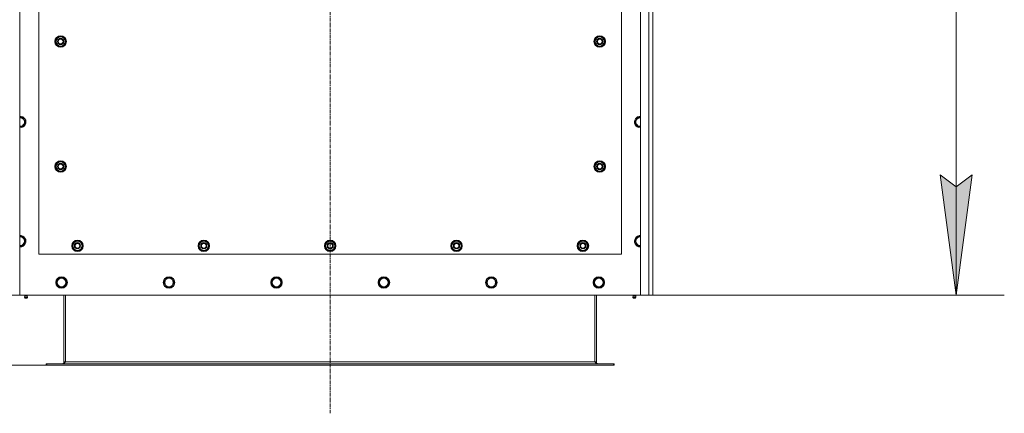
# Model space of a CAD drawing. Units: millimetres. Extents: x -25 to 21365, y -7 to 14850.
# Drawn here: x 3567 to 5612, y 3632 to 4450 of the extents above; entities that cross this region are included whole.
import ezdxf

# ---------------------------------------------------------------- set-up
doc = ezdxf.new("R2010")
doc.units = ezdxf.units.MM
doc.linetypes.add('K5LT_AXLED', pattern=[12, 7.5, -1.5, 1.5, -1.5])
doc.linetypes.add('K5LT_THIN', pattern=[0])
for name, color, linetype, true_color in [('DIM', 6, 'Continuous', 0xff00ff), ('OSI', 2, 'Continuous', 0xffff00), ('R', 1, 'Continuous', 0xff0000), ('WELDING', 7, 'Continuous', 0xffffff)]:
    doc.layers.add(name, color=color, linetype=linetype, true_color=true_color)

msp = doc.modelspace()

# ---------------------------------------------------------------- hatches: boundary and pattern name
at = {"layer": 'DIM'}
msp.add_hatch(color=7, dxfattribs=at).paths.add_polyline_path([(5512.1, 3877.6), (5545, 4127.6), (5512.1, 4102.6), (5479.2, 4127.6)])

# ---------------------------------------------------------------- linework, layer by layer
at = {"layer": 'DIM', "color": 7, "linetype": 'K5LT_THIN', "lineweight": 18}
for p, q in [((5512.1, 3877.6), (5512.1, 5687.6)), ((5512.1, 3877.6), (5479.2, 4127.6)), ((5479.2, 4127.6), (5512.1, 4102.6)), ((5512.1, 4102.6), (5545, 4127.6)), ((5545, 4127.6), (5512.1, 3877.6)), ((4856.7, 3877.6), (5612.1, 3877.6)), ((3622.9, 3731.6), (2216.4, 3731.6)), ((3622.9, 3731.6), (2862.2, 3731.6))]:
    msp.add_line(p, q, dxfattribs=at)
at = {"layer": 'OSI', "color": 30, "linetype": 'K5LT_AXLED', "lineweight": 18, "true_color": 0xff8000}
msp.add_line((4211.7, 3631.6), (4211.7, 5787.6), dxfattribs=at)
at = {"layer": 'R', "color": 7, "linetype": 'K5LT_THIN', "lineweight": 18}
for p, q in [((3566.7, 5687.6), (3566.7, 3877.6)), ((4856.7, 3877.6), (4856.7, 5687.6)), ((4873.7, 3877.6), (4873.7, 5687.6)), ((4881.7, 5687.6), (4881.7, 3877.6)), ((3606.7, 5107.6), (3606.7, 3962.6)), ((4816.7, 3962.6), (4816.7, 5107.6)), ((3640.8, 4405.1), (3646.2, 4414.6)), ((3646.2, 4395.6), (3640.8, 4405.1)), ((3641.4, 4406.2), (3641.3, 4406.2)), ((3641.3, 4404), (3641.3, 4404)), ((3642.1, 4407.3), (3641.5, 4407.3)), ((3646.2, 4414.6), (3651.7, 4414.6)), ((3651.7, 4414.6), (3657.2, 4414.6)), ((3657.2, 4414.6), (3662.7, 4405.1)), ((3662.7, 4405.1), (3657.2, 4395.6)), ((4760.8, 4405.1), (4766.2, 4414.6)), ((4766.2, 4395.6), (4760.8, 4405.1)), ((4761.4, 4406.2), (4761.3, 4406.2)), ((4761.3, 4404), (4761.3, 4404)), ((4762.1, 4407.3), (4761.5, 4407.3)), ((4766.2, 4414.6), (4771.7, 4414.6)), ((4771.7, 4414.6), (4777.2, 4414.6)), ((4777.2, 4414.6), (4782.7, 4405.1)), ((4782.7, 4405.1), (4777.2, 4395.6)), ((3651.7, 4395.6), (3646.2, 4395.6)), ((3657.2, 4395.6), (3651.7, 4395.6)), ((4771.7, 4395.6), (4766.2, 4395.6)), ((4777.2, 4395.6), (4771.7, 4395.6)), ((3566.7, 4247.1), (3573.2, 4247.1)), ((3573.2, 4247.1), (3578.7, 4237.6)), ((3578.7, 4237.6), (3573.2, 4228.1)), ((4844.8, 4237.6), (4850.2, 4247.1)), ((4850.2, 4228.1), (4844.8, 4237.6)), ((4850.2, 4247.1), (4856.7, 4247.1)), ((3567.7, 4228.1), (3566.7, 4228.1)), ((3573.2, 4228.1), (3567.7, 4228.1)), ((4855.7, 4228.1), (4850.2, 4228.1)), ((3640.8, 4145.1), (3646.2, 4154.6)), ((3646.2, 4154.6), (3651.7, 4154.6)), ((3651.7, 4154.6), (3657.2, 4154.6)), ((3657.2, 4154.6), (3662.7, 4145.1)), ((4760.8, 4145.1), (4766.2, 4154.6)), ((4766.2, 4154.6), (4771.7, 4154.6)), ((4771.7, 4154.6), (4777.2, 4154.6)), ((4777.2, 4154.6), (4782.7, 4145.1)), ((3646.2, 4135.6), (3640.8, 4145.1)), ((3641.4, 4146.2), (3641.3, 4146.2)), ((3641.3, 4144), (3641.3, 4144)), ((3642.1, 4147.3), (3641.5, 4147.3)), ((3651.7, 4135.6), (3646.2, 4135.6)), ((3657.2, 4135.6), (3651.7, 4135.6)), ((3662.7, 4145.1), (3657.2, 4135.6)), ((4766.2, 4135.6), (4760.8, 4145.1)), ((4761.4, 4146.2), (4761.3, 4146.2)), ((4761.3, 4144), (4761.3, 4144)), ((4762.1, 4147.3), (4761.5, 4147.3)), ((4771.7, 4135.6), (4766.2, 4135.6)), ((4777.2, 4135.6), (4771.7, 4135.6)), ((4782.7, 4145.1), (4777.2, 4135.6)), ((3573.2, 3999.1), (3578.7, 3989.6)), ((3578.7, 3989.6), (3573.2, 3980.1)), ((3675.8, 3980.1), (3681.2, 3989.6)), ((3681.2, 3989.6), (3686.7, 3989.6)), ((3686.7, 3989.6), (3692.2, 3989.6)), ((3692.2, 3989.6), (3697.7, 3980.1)), ((3938.3, 3980.1), (3943.7, 3989.6)), ((3943.7, 3989.6), (3949.2, 3989.6)), ((3949.2, 3989.6), (3954.7, 3989.6)), ((3954.7, 3989.6), (3960.2, 3980.1)), ((4200.8, 3980.1), (4206.2, 3989.6)), ((4206.2, 3989.6), (4211.7, 3989.6)), ((4211.7, 3989.6), (4217.2, 3989.6)), ((4217.2, 3989.6), (4222.7, 3980.1)), ((4463.3, 3980.1), (4468.7, 3989.6)), ((4468.7, 3989.6), (4474.2, 3989.6)), ((4474.2, 3989.6), (4479.7, 3989.6)), ((4479.7, 3989.6), (4485.2, 3980.1)), ((4725.8, 3980.1), (4731.2, 3989.6)), ((4731.2, 3989.6), (4736.7, 3989.6)), ((4736.7, 3989.6), (4742.2, 3989.6)), ((4742.2, 3989.6), (4747.7, 3980.1)), ((4844.8, 3989.6), (4850.2, 3999.1)), ((4850.2, 3980.1), (4844.8, 3989.6)), ((4850.2, 3999.1), (4856.7, 3999.1)), ((3567.7, 3980.1), (3566.7, 3980.1)), ((3573.2, 3980.1), (3567.7, 3980.1)), ((3681.2, 3970.6), (3675.8, 3980.1)), ((3676.4, 3981.2), (3676.3, 3981.2)), ((3676.3, 3979), (3676.3, 3979)), ((3677.1, 3982.3), (3676.5, 3982.3)), ((3686.7, 3970.6), (3681.2, 3970.6)), ((3692.2, 3970.6), (3686.7, 3970.6)), ((3697.7, 3980.1), (3692.2, 3970.6)), ((3943.7, 3970.6), (3938.3, 3980.1)), ((3938.9, 3981.2), (3938.8, 3981.2)), ((3938.8, 3979), (3938.8, 3979)), ((3939.6, 3982.3), (3939, 3982.3)), ((3949.2, 3970.6), (3943.7, 3970.6)), ((3954.7, 3970.6), (3949.2, 3970.6)), ((3960.2, 3980.1), (3954.7, 3970.6)), ((4206.2, 3970.6), (4200.8, 3980.1)), ((4201.4, 3981.2), (4201.3, 3981.2)), ((4201.3, 3979), (4201.3, 3979)), ((4202.1, 3982.3), (4201.5, 3982.3)), ((4211.7, 3970.6), (4206.2, 3970.6)), ((4217.2, 3970.6), (4211.7, 3970.6)), ((4222.7, 3980.1), (4217.2, 3970.6)), ((4468.7, 3970.6), (4463.3, 3980.1)), ((4463.9, 3981.2), (4463.8, 3981.2)), ((4463.8, 3979), (4463.8, 3979)), ((4464.6, 3982.3), (4464, 3982.3)), ((4474.2, 3970.6), (4468.7, 3970.6)), ((4479.7, 3970.6), (4474.2, 3970.6)), ((4485.2, 3980.1), (4479.7, 3970.6)), ((4731.2, 3970.6), (4725.8, 3980.1)), ((4726.4, 3981.2), (4726.3, 3981.2)), ((4726.3, 3979), (4726.3, 3979)), ((4727.1, 3982.3), (4726.5, 3982.3)), ((4736.7, 3970.6), (4731.2, 3970.6)), ((4742.2, 3970.6), (4736.7, 3970.6)), ((4747.7, 3980.1), (4742.2, 3970.6)), ((4855.7, 3980.1), (4850.2, 3980.1)), ((4856.7, 3980.1), (4855.7, 3980.1)), ((3606.7, 3962.6), (4816.7, 3962.6)), ((3642.8, 3903.6), (3648.2, 3913.1)), ((3648.2, 3913.1), (3659.2, 3913.1)), ((3659.2, 3913.1), (3664.7, 3903.6)), ((3866, 3903.6), (3871.4, 3913.1)), ((3871.4, 3913.1), (3882.4, 3913.1)), ((3882.4, 3913.1), (3887.9, 3903.6)), ((4089.2, 3903.6), (4094.6, 3913.1)), ((4094.6, 3913.1), (4105.6, 3913.1)), ((4105.6, 3913.1), (4111.1, 3903.6)), ((4312.4, 3903.6), (4317.8, 3913.1)), ((4317.8, 3913.1), (4328.8, 3913.1)), ((4328.8, 3913.1), (4334.3, 3903.6)), ((4535.6, 3903.6), (4541, 3913.1)), ((4541, 3913.1), (4552, 3913.1)), ((4552, 3913.1), (4557.5, 3903.6)), ((4758.8, 3903.6), (4764.2, 3913.1)), ((4764.2, 3913.1), (4775.2, 3913.1)), ((4775.2, 3913.1), (4780.7, 3903.6)), ((3645.5, 3898.8), (3642.8, 3903.6)), ((3648.2, 3894.1), (3645.5, 3898.8)), ((3659.2, 3894.1), (3648.2, 3894.1)), ((3664.7, 3903.6), (3659.2, 3894.1)), ((3868.7, 3898.8), (3866, 3903.6)), ((3871.4, 3894.1), (3868.7, 3898.8)), ((3882.4, 3894.1), (3871.4, 3894.1)), ((3887.9, 3903.6), (3882.4, 3894.1)), ((4091.9, 3898.8), (4089.2, 3903.6)), ((4094.6, 3894.1), (4091.9, 3898.8)), ((4105.6, 3894.1), (4094.6, 3894.1)), ((4111.1, 3903.6), (4105.6, 3894.1)), ((4315.1, 3898.8), (4312.4, 3903.6)), ((4317.8, 3894.1), (4315.1, 3898.8)), ((4328.8, 3894.1), (4317.8, 3894.1)), ((4334.3, 3903.6), (4328.8, 3894.1)), ((4538.3, 3898.8), (4535.6, 3903.6)), ((4541, 3894.1), (4538.3, 3898.8)), ((4552, 3894.1), (4541, 3894.1)), ((4557.5, 3903.6), (4552, 3894.1)), ((4761.5, 3898.8), (4758.8, 3903.6)), ((4764.2, 3894.1), (4761.5, 3898.8)), ((4775.2, 3894.1), (4764.2, 3894.1)), ((4780.7, 3903.6), (4775.2, 3894.1)), ((3566.7, 3877.6), (3549.7, 3877.6)), ((3566.7, 3877.6), (4856.7, 3877.6)), ((3577.1, 3875.3), (3576.4, 3877.6)), ((3582.9, 3872.8), (3576.5, 3872.8)), ((3576.5, 3872.8), (3577.6, 3871.1)), ((3582.9, 3872.8), (3576.5, 3872.8)), ((3582.4, 3875.3), (3577.1, 3875.3)), ((3577.1, 3875.3), (3577.4, 3875.3)), ((3577.4, 3875.3), (3582.4, 3875.3)), ((3581.8, 3871.1), (3577.6, 3871.1)), ((3582.9, 3872.8), (3581.8, 3871.1)), ((3582.4, 3875.3), (3583.1, 3877.6)), ((3658.7, 3877.6), (3658.7, 3738.6)), ((3661.7, 3877.6), (3661.7, 3738.6)), ((4761.7, 3877.6), (4761.7, 3738.6)), ((4764.7, 3738.6), (4764.7, 3877.6)), ((4841.1, 3875.3), (4840.4, 3877.6)), ((4840.5, 3872.8), (4841.6, 3871.1)), ((4841, 3872.8), (4840.5, 3872.8)), ((4841, 3872.8), (4840.5, 3872.8)), ((4846.9, 3872.8), (4841, 3872.8)), ((4846.9, 3872.8), (4841, 3872.8)), ((4841.1, 3875.3), (4846.4, 3875.3)), ((4841.4, 3875.3), (4841.1, 3875.3)), ((4846.4, 3875.3), (4841.4, 3875.3)), ((4841.9, 3871.1), (4841.6, 3871.1)), ((4845.8, 3871.1), (4841.9, 3871.1)), ((4846.9, 3872.8), (4845.8, 3871.1)), ((4846.4, 3875.3), (4847.1, 3877.6)), ((4873.7, 3877.6), (4856.7, 3877.6)), ((4881.7, 3877.6), (4873.7, 3877.6)), ((3621.7, 3734.6), (3622.9, 3734.6)), ((3621.7, 3731.6), (3621.7, 3734.6)), ((3621.7, 3731.6), (3622.9, 3731.6)), ((3622.9, 3731.6), (3622.9, 3734.6)), ((3622.9, 3734.6), (4800.5, 3734.6)), ((3622.9, 3731.6), (4800.5, 3731.6)), ((3658.7, 3738.6), (3661.7, 3738.6)), ((3661.7, 3738.6), (4761.7, 3738.6)), ((4761.7, 3738.6), (4764.7, 3738.6)), ((4800.5, 3734.6), (4801.7, 3734.6)), ((4800.5, 3731.6), (4800.5, 3734.6)), ((4800.5, 3731.6), (4801.7, 3731.6)), ((4801.7, 3731.6), (4801.7, 3734.6))]:
    msp.add_line(p, q, dxfattribs=at)
for centre, radius in [((3651.7, 4405.1), 12), ((3651.7, 4405.1), 11.8), ((3651.7, 4405.1), 6.5), ((3651.7, 4405.1), 6), ((3651.7, 4405.1), 5), ((4771.7, 4405.1), 12), ((4771.7, 4405.1), 11.8), ((4771.7, 4405.1), 6.5), ((4771.7, 4405.1), 6), ((4771.7, 4405.1), 5), ((3651.7, 4145.1), 12), ((3651.7, 4145.1), 11.8), ((4771.7, 4145.1), 12), ((4771.7, 4145.1), 11.8), ((3651.7, 4145.1), 6.5), ((3651.7, 4145.1), 6), ((3651.7, 4145.1), 5), ((4771.7, 4145.1), 6.5), ((4771.7, 4145.1), 6), ((4771.7, 4145.1), 5), ((3686.7, 3980.1), 12), ((3686.7, 3980.1), 11.8), ((3949.2, 3980.1), 12), ((3949.2, 3980.1), 11.8), ((4211.7, 3980.1), 12), ((4211.7, 3980.1), 11.8), ((4474.2, 3980.1), 12), ((4474.2, 3980.1), 11.8), ((4736.7, 3980.1), 12), ((4736.7, 3980.1), 11.8), ((3686.7, 3980.1), 6.5), ((3686.7, 3980.1), 6), ((3686.7, 3980.1), 5), ((3949.2, 3980.1), 6.5), ((3949.2, 3980.1), 6), ((3949.2, 3980.1), 5), ((4211.7, 3980.1), 6.5), ((4211.7, 3980.1), 6), ((4211.7, 3980.1), 5), ((4474.2, 3980.1), 6.5), ((4474.2, 3980.1), 6), ((4474.2, 3980.1), 5), ((4736.7, 3980.1), 6.5), ((4736.7, 3980.1), 6), ((4736.7, 3980.1), 5), ((3653.7, 3903.6), 12), ((3653.7, 3903.6), 11.8), ((3653.7, 3903.6), 8.97), ((3876.9, 3903.6), 12), ((3876.9, 3903.6), 11.8), ((3876.9, 3903.6), 8.97), ((4100.1, 3903.6), 12), ((4100.1, 3903.6), 11.8), ((4100.1, 3903.6), 8.97), ((4323.3, 3903.6), 12), ((4323.3, 3903.6), 11.8), ((4323.3, 3903.6), 8.97), ((4546.5, 3903.6), 12), ((4546.5, 3903.6), 11.8), ((4546.5, 3903.6), 8.97), ((4769.7, 3903.6), 12), ((4769.7, 3903.6), 11.8), ((4769.7, 3903.6), 8.97)]:
    msp.add_circle(centre, radius, dxfattribs=at)
for centre, radius, start, end in [((3651.7, 4405.1), 10.5, 167.3589, 173.8105), ((3651.7, 4405.1), 10.5, 185.5324, 235.2088), ((3651.7, 4405.1), 10.5, 124.7912, 167.3589), ((3651.7, 4405.1), 9.5, 90, 270), ((3651.7, 4405.1), 10.5, 64.7912, 115.2088), ((3651.7, 4405.1), 9.5, 270, 90), ((3651.7, 4405.1), 10.5, 4.7912, 55.2088), ((3651.7, 4405.1), 10.5, 304.7912, 355.2088), ((4771.7, 4405.1), 10.5, 167.3589, 173.8105), ((4771.7, 4405.1), 10.5, 185.5324, 235.2088), ((4771.7, 4405.1), 10.5, 124.7912, 167.3589), ((4771.7, 4405.1), 9.5, 90, 270), ((4771.7, 4405.1), 10.5, 64.7912, 115.2088), ((4771.7, 4405.1), 9.5, 270, 90), ((4771.7, 4405.1), 10.5, 4.7912, 55.2088), ((4771.7, 4405.1), 10.5, 304.7912, 355.2088), ((3651.7, 4405.1), 10.5, 244.7912, 295.2088), ((4771.7, 4405.1), 10.5, 244.7912, 295.2088), ((3567.7, 4237.6), 12, 270, 94.7802), ((3567.7, 4237.6), 11.8, 270, 94.8504), ((3567.7, 4237.6), 8.97, 270, 96.399), ((4855.7, 4237.6), 12, 85.2198, 270), ((4855.7, 4237.6), 11.8, 85.1496, 270), ((4855.7, 4237.6), 8.97, 83.601, 270), ((3567.7, 4237.6), 8.97, 263.601, 270), ((3567.7, 4237.6), 11.8, 265.1496, 270), ((3567.7, 4237.6), 12, 265.2198, 270), ((4855.7, 4237.6), 8.97, 270, 276.399), ((4855.7, 4237.6), 11.8, 270, 274.8504), ((4855.7, 4237.6), 12, 270, 274.7802), ((3651.7, 4145.1), 10.5, 124.7912, 167.3589), ((3651.7, 4145.1), 9.5, 90, 270), ((3651.7, 4145.1), 10.5, 64.7912, 115.2088), ((3651.7, 4145.1), 9.5, 270, 90), ((3651.7, 4145.1), 10.5, 4.7912, 55.2088), ((4771.7, 4145.1), 10.5, 124.7912, 167.3589), ((4771.7, 4145.1), 9.5, 90, 270), ((4771.7, 4145.1), 10.5, 64.7912, 115.2088), ((4771.7, 4145.1), 9.5, 270, 90), ((4771.7, 4145.1), 10.5, 4.7912, 55.2088), ((3651.7, 4145.1), 10.5, 167.3589, 173.8105), ((3651.7, 4145.1), 10.5, 185.5324, 235.2088), ((3651.7, 4145.1), 10.5, 244.7912, 295.2088), ((3651.7, 4145.1), 10.5, 304.7912, 355.2088), ((4771.7, 4145.1), 10.5, 167.3589, 173.8105), ((4771.7, 4145.1), 10.5, 185.5324, 235.2088), ((4771.7, 4145.1), 10.5, 244.7912, 295.2088), ((4771.7, 4145.1), 10.5, 304.7912, 355.2088), ((3567.7, 3989.6), 12, 270, 94.7802), ((3567.7, 3989.6), 11.8, 270, 94.8504), ((3567.7, 3989.6), 8.97, 270, 96.399), ((3686.7, 3980.1), 10.5, 124.7912, 167.3589), ((3686.7, 3980.1), 9.5, 90, 270), ((3686.7, 3980.1), 10.5, 64.7912, 115.2088), ((3686.7, 3980.1), 9.5, 270, 90), ((3686.7, 3980.1), 10.5, 4.7912, 55.2088), ((3949.2, 3980.1), 10.5, 124.7912, 167.3589), ((3949.2, 3980.1), 9.5, 90, 270), ((3949.2, 3980.1), 10.5, 64.7912, 115.2088), ((3949.2, 3980.1), 9.5, 270, 90), ((3949.2, 3980.1), 10.5, 4.7912, 55.2088), ((4211.7, 3980.1), 10.5, 124.7912, 167.3589), ((4211.7, 3980.1), 9.5, 90, 270), ((4211.7, 3980.1), 10.5, 64.7912, 115.2088), ((4211.7, 3980.1), 9.5, 270, 90), ((4211.7, 3980.1), 10.5, 4.7912, 55.2088), ((4474.2, 3980.1), 10.5, 124.7912, 167.3589), ((4474.2, 3980.1), 9.5, 90, 270), ((4474.2, 3980.1), 10.5, 64.7912, 115.2088), ((4474.2, 3980.1), 9.5, 270, 90), ((4474.2, 3980.1), 10.5, 4.7912, 55.2088), ((4736.7, 3980.1), 10.5, 124.7912, 167.3589), ((4736.7, 3980.1), 9.5, 90, 270), ((4736.7, 3980.1), 10.5, 64.7912, 115.2088), ((4736.7, 3980.1), 9.5, 270, 90), ((4736.7, 3980.1), 10.5, 4.7912, 55.2088), ((4855.7, 3989.6), 12, 85.2198, 270), ((4855.7, 3989.6), 11.8, 85.1496, 270), ((4855.7, 3989.6), 8.97, 83.601, 270), ((3567.7, 3989.6), 8.97, 263.601, 270), ((3567.7, 3989.6), 11.8, 265.1496, 270), ((3567.7, 3989.6), 12, 265.2198, 270), ((3686.7, 3980.1), 10.5, 167.3589, 173.8105), ((3686.7, 3980.1), 10.5, 185.5324, 235.2088), ((3686.7, 3980.1), 10.5, 244.7912, 295.2088), ((3686.7, 3980.1), 10.5, 304.7912, 355.2088), ((3949.2, 3980.1), 10.5, 167.3589, 173.8105), ((3949.2, 3980.1), 10.5, 185.5324, 235.2088), ((3949.2, 3980.1), 10.5, 244.7912, 295.2088), ((3949.2, 3980.1), 10.5, 304.7912, 355.2088), ((4211.7, 3980.1), 10.5, 167.3589, 173.8105), ((4211.7, 3980.1), 10.5, 185.5324, 235.2088), ((4211.7, 3980.1), 10.5, 244.7912, 295.2088), ((4211.7, 3980.1), 10.5, 304.7912, 355.2088), ((4474.2, 3980.1), 10.5, 167.3589, 173.8105), ((4474.2, 3980.1), 10.5, 185.5324, 235.2088), ((4474.2, 3980.1), 10.5, 244.7912, 295.2088), ((4474.2, 3980.1), 10.5, 304.7912, 355.2088), ((4736.7, 3980.1), 10.5, 167.3589, 173.8105), ((4736.7, 3980.1), 10.5, 185.5324, 235.2088), ((4736.7, 3980.1), 10.5, 244.7912, 295.2088), ((4736.7, 3980.1), 10.5, 304.7912, 355.2088), ((4855.7, 3989.6), 8.97, 270, 276.399), ((4855.7, 3989.6), 11.8, 270, 274.8504), ((4855.7, 3989.6), 12, 270, 274.7802), ((3579.7, 3873.4), 3.25, 144.3846, 190.4393), ((3579.7, 3872.3), 1.5, 233.1301, 270), ((3579.7, 3872.3), 1.5, 270, 306.8699), ((3579.7, 3873.4), 3.25, 349.5607, 35.6154), ((4843.7, 3873.4), 3.25, 144.3846, 190.4393), ((4843.7, 3872.3), 1.5, 233.1301, 270), ((4843.7, 3872.3), 1.5, 270, 306.8699), ((4843.7, 3873.4), 3.25, 349.5607, 35.6154), ((3654.7, 3738.6), 4, 270, 0), ((4768.7, 3738.6), 4, 180, 270)]:
    msp.add_arc(centre, radius, start, end, dxfattribs=at)
at = {"layer": 'WELDING', "color": 7, "linetype": 'K5LT_THIN', "lineweight": 18}
for p, q in [((4856.7, 4228.1), (4855.7, 4228.1)), ((3566.7, 3999.1), (3573.2, 3999.1))]:
    msp.add_line(p, q, dxfattribs=at)
for points in [[(3661.7, 3738.6), (3661.6, 3738.4), (3661.3, 3738.1), (3660.9, 3737.7), (3660.5, 3737.2), (3660.1, 3736.8), (3659.7, 3736.4), (3659.2, 3736.1), (3658.8, 3735.7), (3658.4, 3735.4), (3658, 3735.2), (3657.6, 3734.9), (3657.2, 3734.8), (3656.8, 3734.6), (3656.4, 3734.6), (3656.1, 3734.6), (3655.9, 3734.6)], [(4767.5, 3734.6), (4767.4, 3734.6), (4767.1, 3734.6), (4766.7, 3734.6), (4766.3, 3734.8), (4765.9, 3734.9), (4765.4, 3735.2), (4765, 3735.4), (4764.6, 3735.7), (4764.2, 3736.1), (4763.8, 3736.4), (4763.4, 3736.8), (4763, 3737.2), (4762.5, 3737.7), (4762.1, 3738.1), (4761.9, 3738.4), (4761.7, 3738.6)]]:
    msp.add_open_spline(points, degree=3, dxfattribs=at)

doc.saveas('drawing.dxf')
